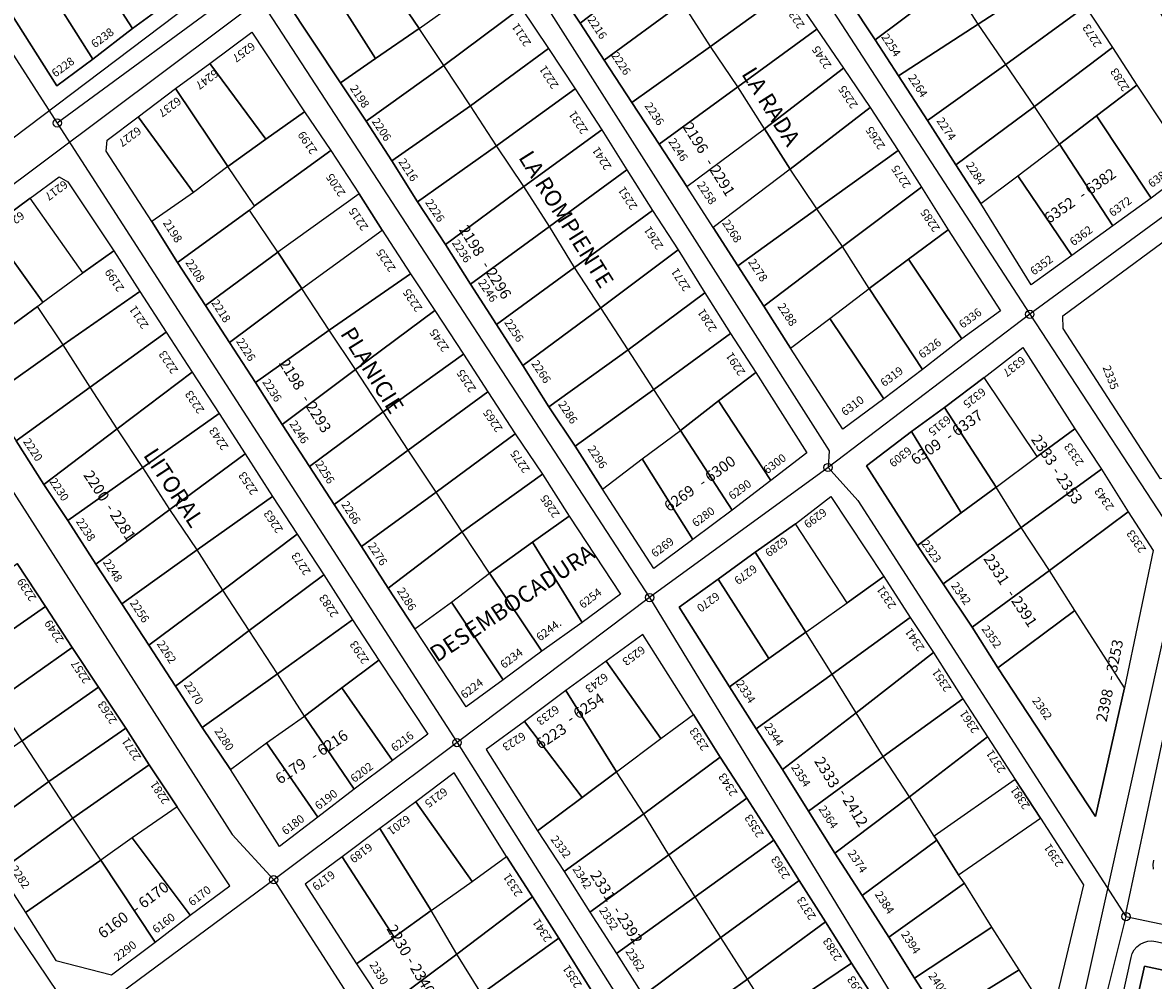
# Model space of a CAD drawing. Extents: x 351700 to 361600, y 6290704 to 6299098.
# Drawn here: x 354179 to 354387, y 6294777 to 6294953 of the extents above; entities that cross this region are included whole.
import ezdxf

# ---------------------------------------------------------------- set-up
doc = ezdxf.new("R2010")
doc.units = 0
doc.header["$MEASUREMENT"] = 0
doc.layers.get('0').update_dxf_attribs({"linetype": 'CONTINUOUS'})
for name, color, linetype in [('1010', 7, 'CONTINUOUS'), ('1400', 7, 'CONTINUOUS'), ('1500', 7, 'CONTINUOUS'), ('2000', 7, 'CONTINUOUS'), ('2510', 7, 'CONTINUOUS'), ('LIMITE_PREDIAL', 7, 'CONTINUOUS')]:
    doc.layers.add(name, color=color, linetype=linetype)

msp = doc.modelspace()

# ---------------------------------------------------------------- linework, layer by layer
at = {"color": 10}
for points in [[(354120.68, 6295051.07), (354117.31, 6295041.07), (354185.84, 6294934.45)], [(354291.14, 6295011.9), (354364.17, 6294899.39)], [(354256.42, 6294985.95), (354327.35, 6294874.37), (354327.17, 6294871.3)], [(354220.94, 6294960.27), (354185.84, 6294934.45)], [(354220.94, 6294960.27), (354294.46, 6294847.45)], [(354402.42, 6294937.37), (354406.11, 6294930.07), (354364.17, 6294899.39)], [(354185.84, 6294934.45), (354259.14, 6294820.86)], [(354151.63, 6294907.52), (354217.92, 6294804.01), (354225.52, 6294795.71)], [(354364.17, 6294899.39), (354327.17, 6294871.3)], [(354364.17, 6294899.39), (354395.05, 6294852.22)], [(354115.21, 6294879.77), (354189.79, 6294769.21), (354182.58, 6294763.86)], [(354327.17, 6294871.3), (354294.46, 6294847.45)], [(354327.17, 6294871.3), (354332.65, 6294865.28), (354381.8, 6294788.96)], [(354395.05, 6294852.22), (354381.8, 6294789.77), (354381.8, 6294788.96)], [(354294.46, 6294847.45), (354259.14, 6294820.86)], [(354294.46, 6294847.45), (354366.75, 6294728.9), (354364.59, 6294720.27)], [(354259.14, 6294820.86), (354225.52, 6294795.71)], [(354259.14, 6294820.86), (354315.02, 6294732.31)], [(354225.52, 6294795.71), (354189.79, 6294769.21), (354182.58, 6294763.86)], [(354225.52, 6294795.71), (354257.95, 6294745.33), (354266.92, 6294743.15)], [(354381.8, 6294788.96), (354364.59, 6294720.27)], [(354381.8, 6294788.96), (354432.42, 6294778.32)]]:
    msp.add_lwpolyline(points, dxfattribs=at)
at = {"layer": '1400', "color": 2}
for points in [[(354176.05, 6295022.1), (354181.55, 6295014), (354186.25, 6295006.5), (354190.45, 6294999.5), (354195.35, 6294991.9), (354200.15, 6294984.6), (354204.85, 6294977.4), (354214.25, 6294962.6), (354206.35, 6294956.7), (354199.65, 6294951.8), (354192.35, 6294946.2), (354185.75, 6294941.3), (354176.05, 6294956.6)], [(354310.6, 6294908.3), (354306.1, 6294915.3), (354301.3, 6294922.8), (354296.2, 6294930.6), (354291.2, 6294938.2), (354286.1, 6294946), (354281.7, 6294952.8), (354276.5, 6294960.6)], [(354295.2, 6294852.8), (354285.8, 6294867.3), (354280.8, 6294875.2), (354276, 6294882.4), (354271.2, 6294890), (354266.4, 6294897.5), (354261.6, 6294904.9), (354257, 6294912.2), (354251.9, 6294920), (354247.2, 6294927.5), (354242.5, 6294934.8), (354237.8, 6294941.8), (354227.6, 6294957.2)], [(354320.1, 6294959), (354325.1, 6294951.7), (354330, 6294944.5), (354334.9, 6294937.3), (354340, 6294929.4), (354344.3, 6294922.7), (354349.2, 6294914.9), (354358.8, 6294900), (354351.7, 6294894.9), (354344.5, 6294889.3), (354337.4, 6294883.9), (354329.9, 6294878.3), (354320.3, 6294893.2), (354315.4, 6294900.9), (354310.6, 6294908.3)], [(354270.9, 6294955.6), (354275.9, 6294948.1), (354280.8, 6294940.7), (354285.7, 6294933.2), (354290.3, 6294925.9), (354295, 6294918.4), (354299.7, 6294911.2), (354304.6, 6294903.3), (354309.3, 6294895.9), (354313.9, 6294888.7), (354323.3, 6294874), (354316.7, 6294868.9), (354309.6, 6294863.5), (354302.4, 6294858.1), (354295.2, 6294852.8)], [(354374.4, 6294955.8), (354379.3, 6294948.3), (354383.8, 6294941.4), (354393.8, 6294926.3), (354386.4, 6294920.7), (354379.4, 6294915.6), (354371.9, 6294910.2), (354364.4, 6294904.8), (354355.2, 6294919.7), (354350.6, 6294926.8), (354345.4, 6294934.9), (354340.1, 6294943.1), (354335.8, 6294949.7), (354331, 6294957)], [(354241.6, 6294856.8), (354236.6, 6294864.5), (354232.1, 6294871.5), (354227.1, 6294879.2), (354222.2, 6294886.9), (354217.4, 6294894.2), (354213, 6294901), (354207.9, 6294908.9), (354203.2, 6294916.4), (354194.8, 6294929.3), (354195, 6294931.3), (354200.7, 6294935.6), (354207.5, 6294940.8), (354213.8, 6294945.4), (354221.5, 6294951.1), (354231.2, 6294936.5), (354236, 6294929.4), (354241.2, 6294921.5), (354245.4, 6294914.8), (354250.6, 6294906.8), (354255.1, 6294900.1), (354260.3, 6294892.1), (354264.8, 6294885.2), (354269.8, 6294877.5), (354274.8, 6294870.1), (354279.7, 6294862.4), (354289.1, 6294848.1), (354282.1, 6294842.9), (354274.7, 6294837.6), (354267.6, 6294832.4), (354260.8, 6294827.4), (354251.4, 6294841.7), (354246.5, 6294849.2), (354241.6, 6294856.8)], [(354173.4, 6294915.2), (354180.9, 6294920.7), (354186.2, 6294924.6), (354187.8, 6294923.7), (354196.2, 6294911), (354201, 6294903.6), (354205.8, 6294896.1), (354210.6, 6294888.8), (354215.5, 6294881.2), (354220.3, 6294873.8), (354225.3, 6294866), (354229.8, 6294859.1), (354234.7, 6294851.6), (354240, 6294843.4), (354244.8, 6294836), (354253.8, 6294822.4), (354247.3, 6294817.6), (354240.3, 6294812.3), (354233.6, 6294807.2), (354226.6, 6294801.8)], [(354390.6, 6294869.4), (354388.1, 6294869.2), (354370.3, 6294896.8), (354370.2, 6294899.1), (354397.9, 6294919.5), (354400.6, 6294915.4), (354390.6, 6294869.4)], [(354386.8, 6294856.1), (354381.5, 6294830.9), (354376.2, 6294807.3), (354358.3, 6294834.6), (354353.6, 6294842), (354348.3, 6294850), (354343.6, 6294857), (354334.2, 6294871.6), (354342.5, 6294877.9), (354348.5, 6294882.3), (354355.8, 6294887.8), (354362.9, 6294893.3), (354372.4, 6294878.4), (354377.3, 6294871), (354382.2, 6294863.2), (354386.8, 6294856.1)], [(354226.6, 6294801.8), (354217.6, 6294815.9), (354212.4, 6294823.6), (354207.5, 6294831.2), (354202.6, 6294838.7), (354197.7, 6294846.3), (354192.9, 6294853.6), (354187.8, 6294861.6), (354183.4, 6294868.2), (354178.3, 6294876.2)], [(354323.6, 6294808.3), (354318.8, 6294815.9), (354314, 6294823.4), (354309.1, 6294831.1), (354299.9, 6294845.7), (354307, 6294850.8), (354313.8, 6294855.8), (354321.2, 6294861), (354327.7, 6294866), (354337.4, 6294851.3), (354342.2, 6294843.8), (354346.5, 6294837.4), (354351.9, 6294828.9), (354356.4, 6294821.9), (354361.5, 6294814.1), (354366.1, 6294807), (354374, 6294794.8), (354368.1, 6294770)], [(354175.1, 6294797.2), (354180, 6294789.7), (354185.6, 6294780.9), (354195.8, 6294778.3), (354203.8, 6294784.3), (354210.2, 6294789.2), (354217.5, 6294794.6), (354207.8, 6294809.1), (354202.7, 6294816.8), (354198.4, 6294823.5), (354193.4, 6294831), (354188.6, 6294838.3), (354183.7, 6294845.8), (354178.5, 6294853.7)], [(354336.4, 6294772.7), (354331.5, 6294780.4), (354326.7, 6294788), (354321.9, 6294795.6), (354317.2, 6294803), (354312.3, 6294810.7), (354307.4, 6294818.2), (354302.5, 6294826), (354293.2, 6294840.7), (354286.5, 6294835.8), (354279.1, 6294830.4), (354271.5, 6294824.7), (354264.5, 6294819.6), (354273.9, 6294804.7)], [(354250.3, 6294765.5), (354271.9, 6294760.8), (354295.8, 6294756.3), (354284, 6294775.1), (354277.8, 6294785), (354273, 6294792.6), (354268.2, 6294800), (354258.6, 6294815.3), (354251.6, 6294810), (354245, 6294805.1), (354238.1, 6294799.9), (354231.3, 6294794.9), (354240.7, 6294780.3), (354246, 6294772.3), (354250.3, 6294765.5)], [(354347.8, 6294770.3), (354343, 6294777.7), (354338.3, 6294785.2), (354333.4, 6294792.8), (354328.4, 6294800.6), (354323.6, 6294808.3)], [(354273.9, 6294804.7), (354278.8, 6294797.2), (354283.5, 6294789.8), (354288.4, 6294782.2), (354293.3, 6294774.5)], [(354394.3, 6294777.9), (354403, 6294776), (354411.6, 6294774.2), (354420, 6294772.3), (354416.1, 6294754.7), (354414.1, 6294745.9), (354412.1, 6294737.4), (354395.2, 6294740.3), (354377.2, 6294743.3), (354379.4, 6294753.5), (354381.3, 6294762.4), (354385.2, 6294779.9), (354394.3, 6294777.9)]]:
    msp.add_lwpolyline(points, dxfattribs=at)
at = {"layer": '1500'}
for centre in [(354185.84, 6294934.46), (354364.16, 6294899.39), (354327.16, 6294871.3), (354294.45, 6294847.45), (354259.13, 6294820.86), (354225.52, 6294795.72), (354381.8, 6294788.97)]:
    msp.add_circle(centre, 0.759, dxfattribs=at)
at = {"layer": '2000', "color": 1}
for points in [[(354152.92, 6294913.07), (354221.25, 6294964.7), (354251.45, 6294986.1), (354251.72, 6294986.33), (354251.93, 6294986.61), (354252.1, 6294986.92), (354252.19, 6294987.26), (354252.23, 6294987.61), (354252.19, 6294987.96), (354252.09, 6294988.29), (354251.93, 6294988.61), (354184.15, 6295093.1), (354183.8, 6295093.53), (354183.38, 6295093.88), (354182.89, 6295094.14), (354182.36, 6295094.29), (354181.81, 6295094.33), (354181.27, 6295094.27), (354180.75, 6295094.09), (354180.27, 6295093.81), (354127.45, 6295055)], [(354115, 6294876.2), (354173.5, 6294920.1), (354280.5, 6295000.2), (354332, 6295040.6), (354332.35, 6295040.82), (354332.75, 6295040.97), (354333.16, 6295041.02), (354333.58, 6295041), (354333.98, 6295040.88), (354334.35, 6295040.68), (354334.67, 6295040.41), (354334.93, 6295040.08), (354359.7, 6295000.1), (354405.45, 6294926.9), (354405.84, 6294926.21), (354406.16, 6294925.48), (354406.4, 6294924.73), (354406.58, 6294923.95), (354406.67, 6294923.16), (354406.69, 6294922.37), (354406.63, 6294921.58), (354406.5, 6294920.8), (354367.24, 6294743.64)], [(354386.84, 6294797.65), (354386.78, 6294798.49), (354386.88, 6294799.32)], [(354372.4, 6294734.6), (354382.73, 6294781.48), (354382.96, 6294782.2), (354383.33, 6294782.85), (354383.82, 6294783.42), (354384.41, 6294783.89), (354385.08, 6294784.23), (354385.8, 6294784.43), (354386.55, 6294784.49), (354387.3, 6294784.4), (354601.83, 6294736.78)]]:
    msp.add_lwpolyline(points, dxfattribs=at)
at = {"layer": 'LIMITE_PREDIAL', "color": 4}
for points in [[(354248.8, 6294972.5), (354241.6, 6294967.4), (354252.2, 6294951.8), (354259.1, 6294956.7), (354248.8, 6294972.5)], [(354199.65, 6294951.8), (354206.35, 6294956.7), (354196.35, 6294971.3), (354190.05, 6294966.7), (354199.65, 6294951.8)], [(354276.5, 6294960.6), (354281.7, 6294952.8), (354295.8, 6294963.5), (354290.8, 6294971.3), (354276.5, 6294960.6)], [(354364.4, 6294971.1), (354369.9, 6294962.5), (354354.7, 6294952.6), (354349.8, 6294960.2), (354364.4, 6294971.1)], [(354192.35, 6294946.2), (354199.65, 6294951.8), (354190.05, 6294966.7), (354182.75, 6294961.4), (354192.35, 6294946.2)], [(354241.6, 6294967.4), (354234.2, 6294962), (354244.2, 6294946.3), (354252.2, 6294951.8), (354241.6, 6294967.4)], [(354315, 6294967), (354320.1, 6294959), (354305.6, 6294948.5), (354300.5, 6294956.5), (354315, 6294967)], [(354331, 6294957), (354335.8, 6294949.7), (354349.8, 6294960.2), (354345.1, 6294967.4), (354331, 6294957)], [(354281.7, 6294952.8), (354286.1, 6294946), (354300.5, 6294956.5), (354295.8, 6294963.5), (354281.7, 6294952.8)], [(354176.05, 6294956.6), (354185.75, 6294941.3), (354192.35, 6294946.2), (354182.75, 6294961.4), (354176.05, 6294956.6)], [(354234.2, 6294962), (354227.6, 6294957.2), (354237.8, 6294941.8), (354244.2, 6294946.3), (354234.2, 6294962)], [(354266.7, 6294962), (354270.9, 6294955.6), (354256.7, 6294945), (354252.2, 6294951.8), (354259.1, 6294956.7), (354266.7, 6294962)], [(354369.9, 6294962.5), (354374.4, 6294955.8), (354359.8, 6294945.2), (354354.7, 6294952.6), (354369.9, 6294962.5)], [(354335.8, 6294949.7), (354340.1, 6294943.1), (354354.7, 6294952.6), (354349.8, 6294960.2), (354335.8, 6294949.7)], [(354320.1, 6294959), (354325.1, 6294951.7), (354310.6, 6294941.1), (354305.6, 6294948.5), (354320.1, 6294959)], [(354270.9, 6294955.6), (354275.9, 6294948.1), (354261.6, 6294937.6), (354256.7, 6294945), (354270.9, 6294955.6)], [(354286.1, 6294946), (354291.2, 6294938.2), (354305.6, 6294948.5), (354300.5, 6294956.5), (354286.1, 6294946)], [(354374.4, 6294955.8), (354379.3, 6294948.3), (354365, 6294937.5), (354359.8, 6294945.2), (354374.4, 6294955.8)], [(354213.8, 6294945.4), (354221.5, 6294951.1), (354231.2, 6294936.5), (354224.1, 6294931.5), (354213.8, 6294945.4)], [(354237.8, 6294941.8), (354242.5, 6294934.8), (354256.7, 6294945), (354252.2, 6294951.8), (354244.2, 6294946.3), (354237.8, 6294941.8)], [(354325.1, 6294951.7), (354330, 6294944.5), (354315.5, 6294933.4), (354310.6, 6294941.1), (354325.1, 6294951.7)], [(354340.1, 6294943.1), (354345.4, 6294934.9), (354359.8, 6294945.2), (354354.7, 6294952.6), (354340.1, 6294943.1)], [(354275.9, 6294948.1), (354280.8, 6294940.7), (354266.4, 6294930.3), (354261.6, 6294937.6), (354275.9, 6294948.1)], [(354291.2, 6294938.2), (354296.2, 6294930.6), (354310.6, 6294941.1), (354305.6, 6294948.5), (354291.2, 6294938.2)], [(354379.3, 6294948.3), (354383.8, 6294941.4), (354376.4, 6294935.8), (354369.6, 6294930.6), (354365, 6294937.5), (354379.3, 6294948.3)], [(354207.5, 6294940.8), (354213.8, 6294945.4), (354224.1, 6294931.5), (354217.1, 6294926.5), (354207.5, 6294940.8)], [(354242.5, 6294934.8), (354247.2, 6294927.5), (354261.6, 6294937.6), (354256.7, 6294945), (354242.5, 6294934.8)], [(354345.4, 6294934.9), (354350.6, 6294926.8), (354365, 6294937.5), (354359.8, 6294945.2), (354345.4, 6294934.9)], [(354330, 6294944.5), (354334.9, 6294937.3), (354320.2, 6294926), (354315.5, 6294933.4), (354330, 6294944.5)], [(354200.7, 6294935.6), (354207.5, 6294940.8), (354217.1, 6294926.5), (354210.8, 6294921.7), (354200.7, 6294935.6)], [(354280.8, 6294940.7), (354285.7, 6294933.2), (354271.4, 6294922.8), (354266.4, 6294930.3), (354280.8, 6294940.7)], [(354296.2, 6294930.6), (354301.3, 6294922.8), (354315.5, 6294933.4), (354310.6, 6294941.1), (354296.2, 6294930.6)], [(354383.8, 6294941.4), (354393.8, 6294926.3), (354386.4, 6294920.7), (354376.4, 6294935.8), (354383.8, 6294941.4)], [(354231.2, 6294936.5), (354236, 6294929.4), (354222, 6294919.3), (354217.1, 6294926.5), (354224.1, 6294931.5), (354231.2, 6294936.5)], [(354247.2, 6294927.5), (354251.9, 6294920), (354266.4, 6294930.3), (354261.6, 6294937.6), (354247.2, 6294927.5)], [(354334.9, 6294937.3), (354340, 6294929.4), (354325.1, 6294918.7), (354320.2, 6294926), (354334.9, 6294937.3)], [(354350.6, 6294926.8), (354355.2, 6294919.7), (354362, 6294924.8), (354369.6, 6294930.6), (354365, 6294937.5), (354350.6, 6294926.8)], [(354203.2, 6294916.4), (354194.8, 6294929.3), (354195, 6294931.3), (354200.7, 6294935.6), (354210.8, 6294921.7), (354203.2, 6294916.4)], [(354386.4, 6294920.7), (354379.4, 6294915.6), (354369.6, 6294930.6), (354376.4, 6294935.8), (354386.4, 6294920.7)], [(354285.7, 6294933.2), (354290.3, 6294925.9), (354276.1, 6294915.5), (354271.4, 6294922.8), (354285.7, 6294933.2)], [(354301.3, 6294922.8), (354315.5, 6294933.4), (354320.2, 6294926), (354306.1, 6294915.3), (354301.3, 6294922.8)], [(354251.9, 6294920), (354257, 6294912.2), (354271.4, 6294922.8), (354266.4, 6294930.3), (354251.9, 6294920)], [(354379.4, 6294915.6), (354371.9, 6294910.2), (354362, 6294924.8), (354369.6, 6294930.6), (354379.4, 6294915.6)], [(354236, 6294929.4), (354241.2, 6294921.5), (354226.3, 6294910.8), (354221.1, 6294918.5), (354222, 6294919.3), (354236, 6294929.4)], [(354340, 6294929.4), (354344.3, 6294922.7), (354329.8, 6294911.8), (354325.1, 6294918.7), (354340, 6294929.4)], [(354203.2, 6294916.4), (354207.9, 6294908.9), (354221.1, 6294918.5), (354222, 6294919.3), (354217.1, 6294926.5), (354210.8, 6294921.7), (354203.2, 6294916.4)], [(354180.9, 6294920.7), (354186.2, 6294924.6), (354187.8, 6294923.7), (354196.2, 6294911), (354190.5, 6294907), (354180.9, 6294920.7)], [(354290.3, 6294925.9), (354295, 6294918.4), (354280.7, 6294908), (354276.1, 6294915.5), (354290.3, 6294925.9)], [(354306.1, 6294915.3), (354310.6, 6294908.3), (354325.1, 6294918.7), (354320.2, 6294926), (354306.1, 6294915.3)], [(354371.9, 6294910.2), (354364.4, 6294904.8), (354355.2, 6294919.7), (354362, 6294924.8), (354371.9, 6294910.2)], [(354257, 6294912.2), (354261.6, 6294904.9), (354276.1, 6294915.5), (354271.4, 6294922.8), (354257, 6294912.2)], [(354344.3, 6294922.7), (354349.2, 6294914.9), (354341.9, 6294909.5), (354334.7, 6294904.1), (354329.8, 6294911.8), (354344.3, 6294922.7)], [(354180.9, 6294920.7), (354173.4, 6294915.2), (354183.2, 6294901.6), (354190.5, 6294907), (354180.9, 6294920.7)], [(354241.2, 6294921.5), (354226.3, 6294910.8), (354230.7, 6294904.1), (354245.4, 6294914.8), (354241.2, 6294921.5)], [(354207.9, 6294908.9), (354213, 6294901), (354226.3, 6294910.8), (354221.1, 6294918.5), (354207.9, 6294908.9)], [(354295, 6294918.4), (354299.7, 6294911.2), (354285.5, 6294900.6), (354280.7, 6294908), (354295, 6294918.4)], [(354310.6, 6294908.3), (354315.4, 6294900.9), (354329.8, 6294911.8), (354325.1, 6294918.7), (354310.6, 6294908.3)], [(354397.9, 6294919.5), (354400.6, 6294915.4), (354390.6, 6294869.4), (354388.1, 6294869.2), (354370.3, 6294896.8), (354370.2, 6294899.1), (354397.9, 6294919.5)], [(354173.4, 6294915.2), (354166.4, 6294910), (354176.2, 6294896.4), (354182.2, 6294900.8), (354183.2, 6294901.6), (354173.4, 6294915.2)], [(354245.4, 6294914.8), (354250.6, 6294906.8), (354235.7, 6294896.5), (354230.7, 6294904.1), (354245.4, 6294914.8)], [(354261.6, 6294904.9), (354266.4, 6294897.5), (354280.7, 6294908), (354276.1, 6294915.5), (354261.6, 6294904.9)], [(354349.2, 6294914.9), (354358.8, 6294900), (354351.7, 6294894.9), (354341.9, 6294909.5), (354349.2, 6294914.9)], [(354315.4, 6294900.9), (354320.3, 6294893.2), (354327.5, 6294898.6), (354334.7, 6294904.1), (354329.8, 6294911.8), (354315.4, 6294900.9)], [(354196.2, 6294911), (354201, 6294903.6), (354186.9, 6294893.8), (354182.2, 6294900.8), (354183.2, 6294901.6), (354190.5, 6294907), (354196.2, 6294911)], [(354213, 6294901), (354217.4, 6294894.2), (354230.7, 6294904.1), (354226.3, 6294910.8), (354213, 6294901)], [(354299.7, 6294911.2), (354304.6, 6294903.3), (354290.5, 6294892.9), (354285.5, 6294900.6), (354299.7, 6294911.2)], [(354351.7, 6294894.9), (354344.5, 6294889.3), (354334.7, 6294904.1), (354341.9, 6294909.5), (354351.7, 6294894.9)], [(354266.4, 6294897.5), (354271.2, 6294890), (354285.5, 6294900.6), (354280.7, 6294908), (354266.4, 6294897.5)], [(354250.6, 6294906.8), (354255.1, 6294900.1), (354240.5, 6294889.3), (354235.7, 6294896.5), (354250.6, 6294906.8)], [(354201, 6294903.6), (354205.8, 6294896.1), (354191.9, 6294886), (354186.9, 6294893.8), (354201, 6294903.6)], [(354217.4, 6294894.2), (354222.2, 6294886.9), (354235.7, 6294896.5), (354230.7, 6294904.1), (354217.4, 6294894.2)], [(354304.6, 6294903.3), (354309.3, 6294895.9), (354295.2, 6294885.6), (354290.5, 6294892.9), (354304.6, 6294903.3)], [(354344.5, 6294889.3), (354337.4, 6294883.9), (354327.5, 6294898.6), (354334.7, 6294904.1), (354344.5, 6294889.3)], [(354168.7, 6294891), (354173.1, 6294884), (354186.9, 6294893.8), (354182.2, 6294900.8), (354176.2, 6294896.4), (354168.7, 6294891)], [(354255.1, 6294900.1), (354260.3, 6294892.1), (354245.6, 6294881.5), (354240.5, 6294889.3), (354255.1, 6294900.1)], [(354271.2, 6294890), (354276, 6294882.4), (354290.5, 6294892.9), (354285.5, 6294900.6), (354271.2, 6294890)], [(354337.4, 6294883.9), (354329.9, 6294878.3), (354320.3, 6294893.2), (354327.5, 6294898.6), (354337.4, 6294883.9)], [(354205.8, 6294896.1), (354210.6, 6294888.8), (354196.8, 6294878.4), (354191.9, 6294886), (354205.8, 6294896.1)], [(354222.2, 6294886.9), (354227.1, 6294879.2), (354240.5, 6294889.3), (354235.7, 6294896.5), (354222.2, 6294886.9)], [(354309.3, 6294895.9), (354313.9, 6294888.7), (354307.1, 6294883.5), (354300.1, 6294878.1), (354295.2, 6294885.6), (354309.3, 6294895.9)], [(354173.1, 6294884), (354178.3, 6294876.2), (354191.9, 6294886), (354186.9, 6294893.8), (354173.1, 6294884)], [(354276, 6294882.4), (354280.8, 6294875.2), (354295.2, 6294885.6), (354290.5, 6294892.9), (354276, 6294882.4)], [(354355.8, 6294887.8), (354362.9, 6294893.3), (354372.4, 6294878.4), (354365.5, 6294873.3), (354355.8, 6294887.8)], [(354260.3, 6294892.1), (354264.8, 6294885.2), (354250.2, 6294874.5), (354245.6, 6294881.5), (354260.3, 6294892.1)], [(354210.6, 6294888.8), (354215.5, 6294881.2), (354201.5, 6294871.3), (354196.8, 6294878.4), (354210.6, 6294888.8)], [(354227.1, 6294879.2), (354232.1, 6294871.5), (354245.6, 6294881.5), (354240.5, 6294889.3), (354227.1, 6294879.2)], [(354313.9, 6294888.7), (354323.3, 6294874), (354316.7, 6294868.9), (354307.1, 6294883.5), (354313.9, 6294888.7)], [(354355.8, 6294887.8), (354348.5, 6294882.3), (354358, 6294867.7), (354365.5, 6294873.3), (354355.8, 6294887.8)], [(354178.3, 6294876.2), (354183.4, 6294868.2), (354196.8, 6294878.4), (354191.9, 6294886), (354178.3, 6294876.2)], [(354264.8, 6294885.2), (354269.8, 6294877.5), (354255.3, 6294866.8), (354250.2, 6294874.5), (354264.8, 6294885.2)], [(354280.8, 6294875.2), (354285.8, 6294867.3), (354293.1, 6294872.9), (354300.1, 6294878.1), (354295.2, 6294885.6), (354280.8, 6294875.2)], [(354316.7, 6294868.9), (354309.6, 6294863.5), (354300.1, 6294878.1), (354307.1, 6294883.5), (354316.7, 6294868.9)], [(354215.5, 6294881.2), (354220.3, 6294873.8), (354206.5, 6294863.6), (354201.5, 6294871.3), (354215.5, 6294881.2)], [(354232.1, 6294871.5), (354236.6, 6294864.5), (354250.2, 6294874.5), (354245.6, 6294881.5), (354232.1, 6294871.5)], [(354348.5, 6294882.3), (354342.5, 6294877.9), (354351.6, 6294863), (354358, 6294867.7), (354348.5, 6294882.3)], [(354183.4, 6294868.2), (354187.8, 6294861.6), (354201.5, 6294871.3), (354196.8, 6294878.4), (354183.4, 6294868.2)], [(354372.4, 6294878.4), (354377.3, 6294871), (354362.6, 6294860.3), (354358, 6294867.7), (354365.5, 6294873.3), (354372.4, 6294878.4)], [(354269.8, 6294877.5), (354274.8, 6294870.1), (354260.1, 6294859.5), (354255.3, 6294866.8), (354269.8, 6294877.5)], [(354309.6, 6294863.5), (354302.4, 6294858.1), (354293.1, 6294872.9), (354300.1, 6294878.1), (354309.6, 6294863.5)], [(354342.5, 6294877.9), (354334.2, 6294871.6), (354343.6, 6294857), (354351.6, 6294863), (354342.5, 6294877.9)], [(354236.6, 6294864.5), (354241.6, 6294856.8), (354255.3, 6294866.8), (354250.2, 6294874.5), (354236.6, 6294864.5)], [(354220.3, 6294873.8), (354225.3, 6294866), (354211.5, 6294856.2), (354206.5, 6294863.6), (354220.3, 6294873.8)], [(354302.4, 6294858.1), (354295.2, 6294852.8), (354285.8, 6294867.3), (354293.1, 6294872.9), (354302.4, 6294858.1)], [(354187.8, 6294861.6), (354192.9, 6294853.6), (354206.5, 6294863.6), (354201.5, 6294871.3), (354187.8, 6294861.6)], [(354274.8, 6294870.1), (354279.7, 6294862.4), (354273, 6294857.6), (354265.1, 6294851.9), (354260.1, 6294859.5), (354274.8, 6294870.1)], [(354377.3, 6294871), (354382.2, 6294863.2), (354367.8, 6294852.4), (354362.6, 6294860.3), (354377.3, 6294871)], [(354225.3, 6294866), (354229.8, 6294859.1), (354216.2, 6294848.8), (354211.5, 6294856.2), (354225.3, 6294866)], [(354241.6, 6294856.8), (354246.5, 6294849.2), (354260.1, 6294859.5), (354255.3, 6294866.8), (354241.6, 6294856.8)], [(354321.2, 6294861), (354327.7, 6294866), (354337.4, 6294851.3), (354330.7, 6294846.5), (354321.2, 6294861)], [(354343.6, 6294857), (354348.3, 6294850), (354362.6, 6294860.3), (354358, 6294867.7), (354351.6, 6294863), (354343.6, 6294857)], [(354192.9, 6294853.6), (354197.7, 6294846.3), (354211.5, 6294856.2), (354206.5, 6294863.6), (354192.9, 6294853.6)], [(354279.7, 6294862.4), (354289.1, 6294848.1), (354282.1, 6294842.9), (354273, 6294857.6), (354279.7, 6294862.4)], [(354382.2, 6294863.2), (354386.8, 6294856.1), (354381.5, 6294830.9), (354372.4, 6294845.1), (354367.8, 6294852.4), (354382.2, 6294863.2)], [(354321.2, 6294861), (354313.8, 6294855.8), (354323.1, 6294841.1), (354330.7, 6294846.5), (354321.2, 6294861)], [(354348.3, 6294850), (354353.6, 6294842), (354367.8, 6294852.4), (354362.6, 6294860.3), (354348.3, 6294850)], [(354229.8, 6294859.1), (354234.7, 6294851.6), (354221, 6294841.4), (354216.2, 6294848.8), (354229.8, 6294859.1)], [(354246.5, 6294849.2), (354251.4, 6294841.7), (354258.1, 6294846.6), (354265.1, 6294851.9), (354260.1, 6294859.5), (354246.5, 6294849.2)], [(354282.1, 6294842.9), (354274.7, 6294837.6), (354265.1, 6294851.9), (354273, 6294857.6), (354282.1, 6294842.9)], [(354197.7, 6294846.3), (354202.6, 6294838.7), (354216.2, 6294848.8), (354211.5, 6294856.2), (354197.7, 6294846.3)], [(354313.8, 6294855.8), (354307, 6294850.8), (354316.3, 6294836.3), (354323.1, 6294841.1), (354313.8, 6294855.8)], [(354178.5, 6294853.7), (354183.7, 6294845.8), (354169.7, 6294836.1), (354164.7, 6294843.7), (354178.5, 6294853.7)], [(354234.7, 6294851.6), (354240, 6294843.4), (354226.2, 6294833.5), (354221, 6294841.4), (354234.7, 6294851.6)], [(354274.7, 6294837.6), (354267.6, 6294832.4), (354258.1, 6294846.6), (354265.1, 6294851.9), (354274.7, 6294837.6)], [(354353.6, 6294842), (354358.3, 6294834.6), (354372.4, 6294845.1), (354367.8, 6294852.4), (354353.6, 6294842)], [(354307, 6294850.8), (354299.9, 6294845.7), (354309.1, 6294831.1), (354316.3, 6294836.3), (354307, 6294850.8)], [(354337.4, 6294851.3), (354342.2, 6294843.8), (354327.9, 6294833.4), (354323.1, 6294841.1), (354330.7, 6294846.5), (354337.4, 6294851.3)], [(354202.6, 6294838.7), (354207.5, 6294831.2), (354221, 6294841.4), (354216.2, 6294848.8), (354202.6, 6294838.7)], [(354183.7, 6294845.8), (354188.6, 6294838.3), (354174.7, 6294828.5), (354169.7, 6294836.1), (354183.7, 6294845.8)], [(354267.6, 6294832.4), (354260.8, 6294827.4), (354251.4, 6294841.7), (354258.1, 6294846.6), (354267.6, 6294832.4)], [(354240, 6294843.4), (354244.8, 6294836), (354238, 6294830.9), (354231.2, 6294825.7), (354226.2, 6294833.5), (354240, 6294843.4)], [(354342.2, 6294843.8), (354346.5, 6294837.4), (354332.3, 6294826.3), (354327.9, 6294833.4), (354342.2, 6294843.8)], [(354358.3, 6294834.6), (354376.2, 6294807.3), (354381.5, 6294830.9), (354372.4, 6294845.1), (354358.3, 6294834.6)], [(354207.5, 6294831.2), (354212.4, 6294823.6), (354226.2, 6294833.5), (354221, 6294841.4), (354207.5, 6294831.2)], [(354309.1, 6294831.1), (354314, 6294823.4), (354327.9, 6294833.4), (354323.1, 6294841.1), (354316.3, 6294836.3), (354309.1, 6294831.1)], [(354302.5, 6294826), (354293.2, 6294840.7), (354286.5, 6294835.8), (354296.5, 6294821.6), (354302.5, 6294826)], [(354188.6, 6294838.3), (354193.4, 6294831), (354179.4, 6294821.2), (354174.7, 6294828.5), (354188.6, 6294838.3)], [(354346.5, 6294837.4), (354351.9, 6294828.9), (354337.3, 6294818.3), (354332.3, 6294826.3), (354346.5, 6294837.4)], [(354244.8, 6294836), (354253.8, 6294822.4), (354247.3, 6294817.6), (354238, 6294830.9), (354244.8, 6294836)], [(354286.5, 6294835.8), (354279.1, 6294830.4), (354288.4, 6294815.5), (354296.5, 6294821.6), (354286.5, 6294835.8)], [(354212.4, 6294823.6), (354217.6, 6294815.9), (354224.2, 6294820.8), (354231.2, 6294825.7), (354226.2, 6294833.5), (354212.4, 6294823.6)], [(354314, 6294823.4), (354318.8, 6294815.9), (354332.3, 6294826.3), (354327.9, 6294833.4), (354314, 6294823.4)], [(354193.4, 6294831), (354198.4, 6294823.5), (354184.3, 6294813.7), (354179.4, 6294821.2), (354193.4, 6294831)], [(354247.3, 6294817.6), (354240.3, 6294812.3), (354231.2, 6294825.7), (354238, 6294830.9), (354247.3, 6294817.6)], [(354279.1, 6294830.4), (354271.5, 6294824.7), (354282.1, 6294810.8), (354288.4, 6294815.5), (354279.1, 6294830.4)], [(354351.9, 6294828.9), (354356.4, 6294821.9), (354342.1, 6294810.9), (354337.3, 6294818.3), (354351.9, 6294828.9)], [(354240.3, 6294812.3), (354233.6, 6294807.2), (354224.2, 6294820.8), (354231.2, 6294825.7), (354240.3, 6294812.3)], [(354271.5, 6294824.7), (354264.5, 6294819.6), (354273.9, 6294804.7), (354282.1, 6294810.8), (354271.5, 6294824.7)], [(354302.5, 6294826), (354307.4, 6294818.2), (354293.4, 6294807.8), (354288.4, 6294815.5), (354296.5, 6294821.6), (354302.5, 6294826)], [(354318.8, 6294815.9), (354323.6, 6294808.3), (354337.3, 6294818.3), (354332.3, 6294826.3), (354318.8, 6294815.9)], [(354198.4, 6294823.5), (354202.7, 6294816.8), (354188.7, 6294807), (354184.3, 6294813.7), (354198.4, 6294823.5)], [(354165.7, 6294811.7), (354170.7, 6294803.9), (354184.3, 6294813.7), (354179.4, 6294821.2), (354165.7, 6294811.7)], [(354233.6, 6294807.2), (354226.6, 6294801.8), (354217.6, 6294815.9), (354224.2, 6294820.8), (354233.6, 6294807.2)], [(354356.4, 6294821.9), (354361.5, 6294814.1), (354346.6, 6294803.7), (354342.1, 6294810.9), (354356.4, 6294821.9)], [(354307.4, 6294818.2), (354312.3, 6294810.7), (354298, 6294800.3), (354293.4, 6294807.8), (354307.4, 6294818.2)], [(354323.6, 6294808.3), (354328.4, 6294800.6), (354342.1, 6294810.9), (354337.3, 6294818.3), (354323.6, 6294808.3)], [(354202.7, 6294816.8), (354207.8, 6294809.1), (354199.6, 6294803.4), (354193.8, 6294799.3), (354188.7, 6294807), (354202.7, 6294816.8)], [(354268.2, 6294800), (354258.6, 6294815.3), (354251.6, 6294810), (354261.9, 6294795.4), (354268.2, 6294800)], [(354273.9, 6294804.7), (354278.8, 6294797.2), (354293.4, 6294807.8), (354288.4, 6294815.5), (354282.1, 6294810.8), (354273.9, 6294804.7)], [(354346.6, 6294803.7), (354347.1, 6294803), (354351.1, 6294796.6), (354366.1, 6294807), (354361.5, 6294814.1), (354346.6, 6294803.7)], [(354170.7, 6294803.9), (354175.1, 6294797.2), (354188.7, 6294807), (354184.3, 6294813.7), (354170.7, 6294803.9)], [(354251.6, 6294810), (354245, 6294805.1), (354254.4, 6294790.1), (354261.9, 6294795.4), (354251.6, 6294810)], [(354312.3, 6294810.7), (354317.2, 6294803), (354302.8, 6294792.6), (354298, 6294800.3), (354312.3, 6294810.7)], [(354328.4, 6294800.6), (354333.4, 6294792.8), (354347.1, 6294803), (354346.6, 6294803.7), (354342.1, 6294810.9), (354328.4, 6294800.6)], [(354210.2, 6294789.2), (354217.5, 6294794.6), (354207.8, 6294809.1), (354199.6, 6294803.4), (354210.2, 6294789.2)], [(354175.1, 6294797.2), (354180, 6294789.7), (354193.8, 6294799.3), (354188.7, 6294807), (354175.1, 6294797.2)], [(354278.8, 6294797.2), (354283.5, 6294789.8), (354298, 6294800.3), (354293.4, 6294807.8), (354278.8, 6294797.2)], [(354366.1, 6294807), (354374, 6294794.8), (354368.1, 6294770), (354362.2, 6294779.2), (354357.2, 6294787), (354352.2, 6294795.1), (354351.1, 6294796.6), (354366.1, 6294807)], [(354245, 6294805.1), (354238.1, 6294799.9), (354247.6, 6294785.2), (354254.4, 6294790.1), (354245, 6294805.1)], [(354203.8, 6294784.3), (354210.2, 6294789.2), (354199.6, 6294803.4), (354193.8, 6294799.3), (354203.8, 6294784.3)], [(354317.2, 6294803), (354321.9, 6294795.6), (354307.5, 6294785.1), (354302.8, 6294792.6), (354317.2, 6294803)], [(354333.4, 6294792.8), (354338.3, 6294785.2), (354352.2, 6294795.1), (354351.1, 6294796.6), (354347.1, 6294803), (354333.4, 6294792.8)], [(354238.1, 6294799.9), (354231.3, 6294794.9), (354240.7, 6294780.3), (354247.6, 6294785.2), (354238.1, 6294799.9)], [(354268.2, 6294800), (354273, 6294792.6), (354259.1, 6294782.1), (354254.4, 6294790.1), (354261.9, 6294795.4), (354268.2, 6294800)], [(354283.5, 6294789.8), (354288.4, 6294782.2), (354302.8, 6294792.6), (354298, 6294800.3), (354283.5, 6294789.8)], [(354180, 6294789.7), (354185.6, 6294780.9), (354195.8, 6294778.3), (354203.8, 6294784.3), (354193.8, 6294799.3), (354180, 6294789.7)], [(354321.9, 6294795.6), (354326.7, 6294788), (354312.4, 6294777.5), (354307.5, 6294785.1), (354321.9, 6294795.6)], [(354338.3, 6294785.2), (354343, 6294777.7), (354357.2, 6294787), (354352.2, 6294795.1), (354338.3, 6294785.2)], [(354273, 6294792.6), (354277.8, 6294785), (354263.6, 6294774.8), (354259.1, 6294782.1), (354273, 6294792.6)], [(354288.4, 6294782.2), (354293.3, 6294774.5), (354307.5, 6294785.1), (354302.8, 6294792.6), (354288.4, 6294782.2)], [(354240.7, 6294780.3), (354246, 6294772.3), (354259.1, 6294782.1), (354254.4, 6294790.1), (354247.6, 6294785.2), (354240.7, 6294780.3)], [(354326.7, 6294788), (354331.5, 6294780.4), (354316.8, 6294770.5), (354312.4, 6294777.5), (354326.7, 6294788)], [(354293.3, 6294774.5), (354298, 6294767.2), (354312.4, 6294777.5), (354307.5, 6294785.1), (354293.3, 6294774.5)], [(354343, 6294777.7), (354347.8, 6294770.3), (354362.2, 6294779.2), (354357.2, 6294787), (354343, 6294777.7)], [(354277.8, 6294785), (354284, 6294775.1), (354269.4, 6294765.1), (354263.6, 6294774.8), (354277.8, 6294785)], [(354246, 6294772.3), (354250.3, 6294765.5), (354271.9, 6294760.8), (354269.4, 6294765.1), (354263.6, 6294774.8), (354259.1, 6294782.1), (354246, 6294772.3)], [(354331.5, 6294780.4), (354336.4, 6294772.7), (354321.9, 6294762.3), (354317.4, 6294769.4), (354316.8, 6294770.5), (354331.5, 6294780.4)], [(354347.8, 6294770.3), (354354.5, 6294759.8), (354368.1, 6294770), (354362.2, 6294779.2), (354347.8, 6294770.3)], [(354394.3, 6294777.9), (354385.2, 6294779.9), (354381.3, 6294762.4), (354390, 6294760.4), (354394.3, 6294777.9)], [(354298, 6294767.2), (354302.8, 6294759.5), (354317.4, 6294769.4), (354316.8, 6294770.5), (354312.4, 6294777.5), (354298, 6294767.2)]]:
    msp.add_lwpolyline(points, dxfattribs=at)

# ---------------------------------------------------------------- texts
at = {"color": 10}
for s, height, rotation, p in [('LA RADA', 3, 302.0633, (354311.2, 6294943.48)), ('LA ROMPIENTE', 3, 302.0633, (354270.31, 6294928.15)), ('PLANICIE', 3, 301.9488, (354237.64, 6294895.84)), ('LITORAL', 3, 303.3239, (354201.5, 6294873.57)), ('DESEMBOCADURA', 3, 33.5753, (354255.46, 6294835.49)), (' - 6170', 2, 36.5547, (354199.91, 6294789.04)), ('6160', 2, 36.5547, (354194.23, 6294784.82))]:
    msp.add_text(s, height=height, rotation=rotation, dxfattribs=at).set_placement(p)
at = {"layer": '1010', "color": 10}
for s, rotation, p in [('2196', 302.0633, (354300.43, 6294933.78)), (' - 2291', 302.0633, (354304.18, 6294927.78)), (' - 6382', 34.8931, (354373.43, 6294919.97)), ('6352', 34.8931, (354367.69, 6294915.93)), ('2198', 302.0633, (354259.41, 6294914.93)), (' - 2296', 302.0633, (354263.17, 6294908.93)), ('2198', 301.9488, (354226.42, 6294890.41)), (' - 2293', 301.9488, (354230.16, 6294884.41)), (' - 6337', 34.8931, (354349.02, 6294875.69)), ('6309', 34.8931, (354343.22, 6294871.64)), ('2333', 304.0687, (354364.3, 6294876.46)), (' - 6300', 35.7526, (354303.77, 6294867.21)), ('2200', 303.3239, (354190.55, 6294869.92)), (' - 2353', 304.0687, (354367.71, 6294871.15)), ('6269', 35.7526, (354298.03, 6294863.08)), (' - 2281', 303.3239, (354194.2, 6294864.45)), ('2331', 303.3811, (354355.58, 6294854.59)), (' - 2391', 303.3811, (354359.47, 6294848.68)), (' - 3253', 78.3233, (354379.66, 6294831.47)), ('2398', 78.3233, (354378.23, 6294824.54)), (' - 6254', 33.5753, (354279.51, 6294823.88)), (' - 6216', 33.9191, (354232.55, 6294817.09)), ('6223', 33.5753, (354274.39, 6294819.52)), ('2333', 301.4331, (354324.56, 6294817.47)), ('6179', 33.9191, (354226.68, 6294813.13)), (' - 2412', 301.4331, (354328.63, 6294812.2)), ('2331', 302.2925, (354283.46, 6294796.61)), (' - 2392', 302.2925, (354287.23, 6294790.63)), ('2230', 300.0007, (354246.16, 6294786.74)), (' - 2340', 300.0007, (354249.38, 6294781.43))]:
    msp.add_text(s, height=2, rotation=rotation, dxfattribs=at).set_placement(p)
at = {"layer": '2510', "color": 4}
for s, rotation, p in [('2235', 123.6443, (354322.97, 6294952.41)), ('2216', 303.4957, (354282.98, 6294953.45)), ('6238', 36.5547, (354192.73, 6294948.13)), ('2211', 123.0713, (354272.8, 6294949.12)), ('2273', 122.2119, (354377.41, 6294948.95)), ('6257', 216.578, (354221.43, 6294949.42)), ('2254', 303.3811, (354336.86, 6294950.24)), ('2226', 303.4957, (354287.35, 6294946.85)), ('2245', 123.6443, (354327.88, 6294945.02)), ('6228', 36.5547, (354185.5, 6294942.77)), ('2221', 123.0713, (354277.84, 6294941.36)), ('6247', 216.578, (354214.68, 6294944.41)), ('2264', 303.3811, (354341.78, 6294942.78)), ('2283', 122.2119, (354382.5, 6294940.88)), ('2198', 303.3811, (354239.43, 6294940.84)), ('2255', 123.6443, (354332.72, 6294937.75)), ('6237', 216.578, (354207.87, 6294939.36)), ('2231', 123.0713, (354283.24, 6294933.07)), ('2236', 303.4957, (354293.46, 6294937.63)), ('2206', 303.3811, (354243.45, 6294934.75)), ('2274', 303.3811, (354346.99, 6294934.88)), ('6227', 216.578, (354200.54, 6294933.91)), ('2199', 123.7016, (354233.6, 6294929.37)), ('2265', 123.6443, (354337.72, 6294930.24)), ('2246', 303.4957, (354297.81, 6294931.06)), ('2241', 123.0713, (354287.54, 6294926.46)), ('2216', 303.3811, (354248.32, 6294927.36)), ('2275', 123.6443, (354342.43, 6294923.15)), ('2284', 303.3811, (354352.36, 6294926.73)), ('6382', 36.6693, (354386.54, 6294922.54)), ('2205', 123.7016, (354238.77, 6294921.62)), ('6217', 216.578, (354187.05, 6294924.05)), ('2251', 123.0713, (354292.29, 6294919.16)), ('2258', 303.4957, (354303.06, 6294923.13)), ('2226', 303.3811, (354253.23, 6294919.91)), ('6372', 36.6693, (354379.36, 6294917.2)), ('6207', 216.578, (354179.11, 6294918.37)), ('2215', 123.7016, (354242.95, 6294915.37)), ('2285', 123.6443, (354347.77, 6294915.14)), ('2198', 302.8082, (354205.14, 6294916.16)), ('2268', 303.4957, (354307.69, 6294916.13)), ('2261', 123.0713, (354297.03, 6294911.88)), ('6362', 36.6693, (354372.18, 6294911.85)), ('2236', 303.3811, (354258.13, 6294912.47)), ('2208', 302.8082, (354209.27, 6294908.88)), ('2225', 123.7016, (354247.99, 6294907.8)), ('2278', 303.4957, (354312.44, 6294908.97)), ('6352', 36.6693, (354364.93, 6294906.46)), ('2199', 123.3578, (354198.19, 6294904.16)), ('2271', 123.0713, (354302.01, 6294904.23)), ('2246', 303.3811, (354262.91, 6294905.23)), ('2235', 123.7016, (354252.87, 6294900.49)), ('2218', 302.8082, (354214.02, 6294901.51)), ('2288', 303.4957, (354317.83, 6294900.83)), ('2211', 123.3578, (354202.67, 6294897.36)), ('2281', 123.0713, (354306.86, 6294896.77)), ('6336', 36.6693, (354351.85, 6294896.72)), ('2256', 303.3811, (354267.73, 6294897.91)), ('2226', 302.8082, (354218.58, 6294894.43)), ('2245', 123.7016, (354257.76, 6294893.15)), ('6326', 36.6693, (354344.44, 6294891.2)), ('2223', 123.3578, (354208.08, 6294889.13)), ('2266', 303.3811, (354272.7, 6294890.36)), ('2291', 123.0713, (354312.07, 6294888.77)), ('6337', 218.4688, (354362.61, 6294891.82)), ('2255', 123.7016, (354262.73, 6294885.7)), ('6319', 36.6693, (354337.47, 6294886.02)), ('2335', 290.948, (354377.49, 6294889.66)), ('2236', 302.8082, (354223.39, 6294886.97)), ('2233', 123.3578, (354212.89, 6294881.82)), ('6325', 218.4688, (354355.34, 6294886.05)), ('2286', 303.3811, (354277.6, 6294882.92)), ('6310', 36.6693, (354330.28, 6294880.67)), ('2265', 123.7016, (354267.58, 6294878.43)), ('6315', 218.4688, (354348.95, 6294880.97)), ('2243', 123.3578, (354217.3, 6294875.12)), ('2246', 302.8082, (354228.32, 6294879.32)), ('2220', 303.4384, (354179.51, 6294876.05)), ('2275', 123.7016, (354272.58, 6294870.93)), ('2296', 303.3811, (354283.01, 6294874.72)), ('6309', 218.4688, (354341.75, 6294875.25)), ('2333', 124.3318, (354374.13, 6294872.23)), ('2256', 302.8082, (354233.07, 6294871.95)), ('6300', 36.6693, (354316.01, 6294870.04)), ('2253', 123.3578, (354222.7, 6294866.92)), ('2230', 303.4384, (354184.32, 6294868.76)), ('6290', 36.6693, (354309.62, 6294865.29)), ('2285', 123.7016, (354278.06, 6294862.72)), ('2343', 124.3318, (354379.69, 6294864.07)), ('2266', 302.8082, (354237.85, 6294864.54)), ('6280', 36.6693, (354302.92, 6294860.31)), ('2238', 303.4384, (354189.19, 6294861.4)), ('2263', 123.3578, (354227.32, 6294859.9)), ('6299', 216.4062, (354326.22, 6294863.96)), ('2353', 124.3318, (354385.58, 6294856.31)), ('2276', 302.8082, (354242.73, 6294856.96)), ('6269', 36.6693, (354295.43, 6294854.73)), ('6289', 216.4062, (354319.09, 6294858.7)), ('2323', 305.2146, (354344.2, 6294857.36)), ('2273', 123.3578, (354232.4, 6294852.17)), ('2248', 303.4384, (354194.13, 6294853.93)), ('6279', 216.4062, (354313.45, 6294853.61)), ('2239', 123.3005, (354182.1, 6294847.41)), ('2286', 302.8082, (354248.06, 6294848.68)), ('2331', 123.7016, (354339.74, 6294846.03)), ('2342', 305.2146, (354349.65, 6294849.63)), ('2283', 123.3578, (354237.48, 6294844.46)), ('6254', 37.2996, (354282.22, 6294845.35)), ('6270', 216.4062, (354306.6, 6294848.56)), ('2256', 303.4384, (354199.07, 6294846.46)), ('2249', 123.3005, (354187.12, 6294839.76)), ('6244.', 37.2996, (354274.37, 6294839.37)), ('2341', 123.7016, (354344.94, 6294838.23)), ('2352', 305.2146, (354355.25, 6294841.69)), ('2262', 303.4384, (354204.01, 6294838.98)), ('2293', 123.3578, (354243.09, 6294835.93)), ('6234', 37.2996, (354267.76, 6294834.34)), ('6253', 216.4062, (354292.94, 6294838.74)), ('2257', 123.3005, (354192.01, 6294832.32)), ('6243', 216.4062, (354286.15, 6294833.74)), ('2351', 123.7016, (354349.88, 6294830.82)), ('2270', 303.4384, (354208.99, 6294831.44)), ('6224', 37.2996, (354260.5, 6294828.81)), ('2334', 303.3811, (354310.21, 6294831.69)), ('2362', 305.2146, (354364.52, 6294828.55)), ('2263', 123.3005, (354196.88, 6294824.9)), ('6233', 216.4062, (354277.18, 6294827.81)), ('2361', 123.7016, (354354.95, 6294823.23)), ('2344', 303.3811, (354315.38, 6294823.84)), ('2280', 303.4384, (354214.57, 6294822.99)), ('6216', 37.2996, (354247.74, 6294819.1)), ('6223', 212.6819, (354271.12, 6294822.91)), ('2333', 122.3838, (354305.35, 6294819.99)), ('2271', 123.3005, (354201.3, 6294818.16)), ('2371', 123.7016, (354359.81, 6294815.94)), ('6202', 37.2996, (354240.31, 6294813.44)), ('2354', 303.3811, (354320.33, 6294816.34)), ('2343', 122.3838, (354310.66, 6294811.62)), ('2281', 123.3005, (354206.52, 6294810.21)), ('6190', 37.2996, (354233.77, 6294808.46)), ('6215', 216.4062, (354256.7, 6294812.72)), ('2381', 123.7016, (354364.26, 6294809.27)), ('2364', 303.3811, (354325.35, 6294808.71)), ('6180', 37.2996, (354227.7, 6294803.84)), ('6201', 216.4062, (354249.88, 6294807.69)), ('2353', 122.3838, (354315.45, 6294804.08)), ('2332', 306.9441, (354276.22, 6294803.11)), ('6189', 216.4062, (354242.93, 6294802.57)), ('2391', 123.7016, (354370.41, 6294798.7)), ('2363', 122.3838, (354320.29, 6294796.44)), ('2374', 303.3811, (354330.7, 6294800.59)), ('2282', 303.6676, (354177.16, 6294797.7)), ('2342', 302.6936, (354280.25, 6294797.68)), ('6179', 216.4062, (354236.07, 6294797.51)), ('2331', 122.9567, (354271.22, 6294793.25)), ('6170', 37.2996, (354210.58, 6294790.8)), ('2384', 303.3811, (354335.67, 6294793.04)), ('2373', 122.3838, (354325.04, 6294788.97)), ('6160', 37.2996, (354203.99, 6294785.79)), ('2352', 302.6936, (354285.11, 6294790.12)), ('2341', 122.9567, (354276.61, 6294784.94)), ('2383', 122.3838, (354329.81, 6294781.45)), ('2394', 303.3811, (354340.48, 6294785.73)), ('2290', 37.2996, (354196.92, 6294780.72)), ('2362', 302.6936, (354289.96, 6294782.56)), ('2330', 300.9747, (354243.01, 6294780.17)), ('2351', 122.9567, (354282.11, 6294776.47)), ('2393', 122.3838, (354334.26, 6294774.44)), ('2400', 303.3811, (354345.5, 6294778.11))]:
    msp.add_text(s, height=1.5, rotation=rotation, dxfattribs=at).set_placement(p)

doc.saveas('drawing.dxf')
